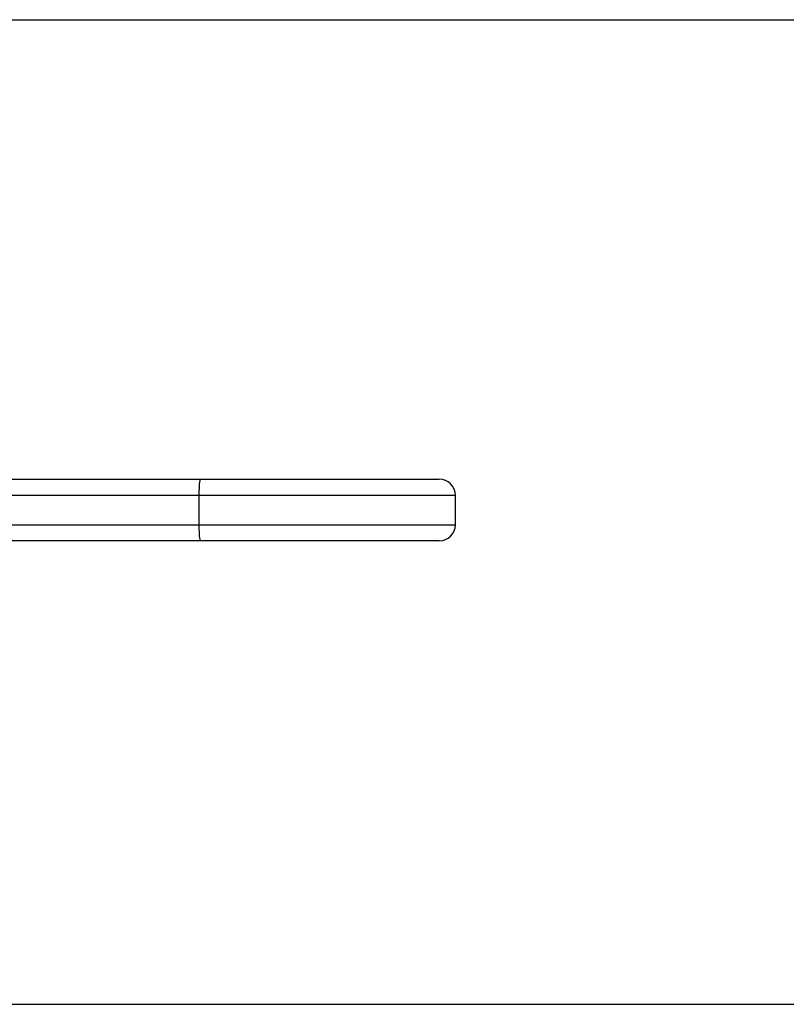
# Model space of a CAD drawing. Units: inches. Extents: x 76.7 to 132.6, y 109.9 to 187.2.
# Drawn here: x 96.6 to 99, y 144.9 to 147.9 of the extents above; entities that cross this region are included whole.
import ezdxf

# ---------------------------------------------------------------- set-up
doc = ezdxf.new("R2010")
doc.units = ezdxf.units.IN
doc.header["$MEASUREMENT"] = 0
doc.layers.add('Ebene 1', color=7, linetype='Continuous')

# ---------------------------------------------------------------- blocks, each defined once
blk = doc.blocks.new('block 2')
at = {"layer": 'Ebene 1', "color": 179, "lineweight": 25, "true_color": 0x1c1c1b}
for points in [[(94.6792, 147.9057), (123.585, 147.9057)], [(95.4087, 146.4939), (97.1959, 146.4939)], [(97.1959, 146.4939), (97.1927, 146.4794), (97.1913, 146.4438)], [(97.1959, 146.4939), (97.5575, 146.4939), (97.8291, 146.4939), (97.9297, 146.4939)], [(97.1913, 146.4438), (95.4045, 146.4438)], [(97.9798, 146.4438), (97.8718, 146.4438), (97.5801, 146.4438), (97.1913, 146.4438)], [(97.1913, 146.4438), (97.1913, 146.3538)], [(97.9798, 146.3538), (97.9798, 146.4438)], [(95.4045, 146.3538), (97.1913, 146.3538)], [(97.1913, 146.3538), (97.1927, 146.3185), (97.1959, 146.3041)], [(97.1913, 146.3538), (97.5801, 146.3538), (97.8718, 146.3538), (97.9798, 146.3538)], [(97.1959, 146.3041), (95.4087, 146.3041)], [(97.9297, 146.3041), (97.8291, 146.3041), (97.5575, 146.3041), (97.1959, 146.3041)], [(94.6792, 144.8799), (123.585, 144.8799)]]:
    blk.add_lwpolyline(points, dxfattribs=at)
for points in [[(97.9798, 146.4438), (97.9798, 146.4713), (97.9572, 146.4939), (97.9297, 146.4939)], [(97.9297, 146.3041), (97.9572, 146.3041), (97.9798, 146.3267), (97.9798, 146.3538)]]:
    blk.add_open_spline(points, degree=3, dxfattribs=at)

msp = doc.modelspace()

# ---------------------------------------------------------------- block references
at = {"layer": 'Ebene 1'}
msp.add_blockref('block 2', (0, 0), dxfattribs=at)

doc.saveas('drawing.dxf')
